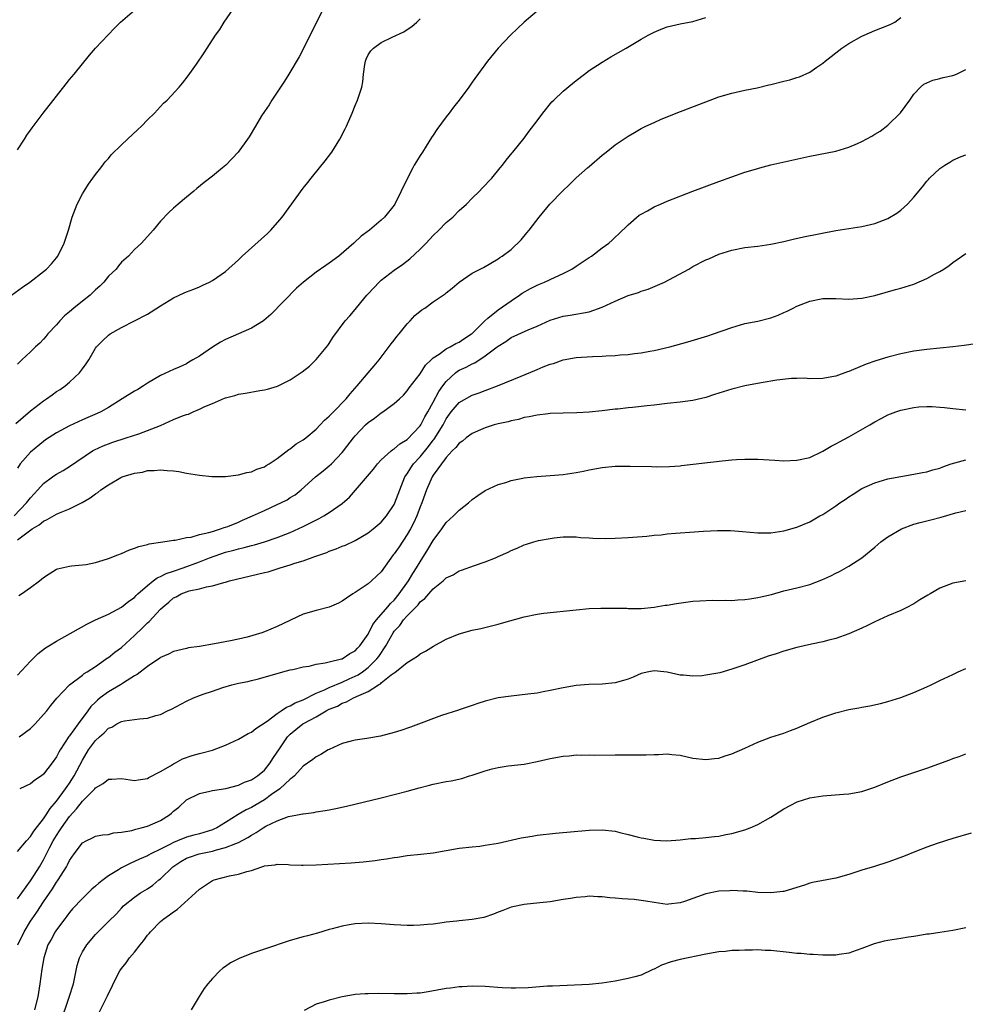
# Model space of a CAD drawing. Units: inches. Extents: x 2604000 to 2607000, y 1476000 to 1479000.
# Drawn here: x 2605093 to 2605239, y 1477276 to 1477427 of the extents above; entities that cross this region are included whole.
import ezdxf

# ---------------------------------------------------------------- set-up
doc = ezdxf.new("R2010")
doc.units = ezdxf.units.IN
doc.header["$MEASUREMENT"] = 0
doc.layers.add('LD26041476_10ft', color=93, linetype='Continuous')

msp = doc.modelspace()

# ---------------------------------------------------------------- linework, layer by layer
at = {"layer": 'LD26041476_10ft'}
for points, elevation in [([(2605092.09, 1477385), (2605093.77, 1477386.23), (2605094.89, 1477387), (2605097, 1477388.63), (2605097.45, 1477389), (2605098.21, 1477389.79), (2605099, 1477390.73), (2605099.2, 1477391), (2605100.18, 1477393), (2605100.4, 1477393.6), (2605100.84, 1477395), (2605101.41, 1477397), (2605102.17, 1477399), (2605103, 1477400.55), (2605103.26, 1477401), (2605103.94, 1477402.06), (2605104.61, 1477403), (2605105, 1477403.53), (2605105.8, 1477404.56), (2605106.51, 1477405.49), (2605107, 1477406.02), (2605107.44, 1477406.56), (2605109, 1477408.12), (2605109.95, 1477409), (2605111.51, 1477410.49), (2605112.1, 1477411), (2605113, 1477411.95), (2605114.07, 1477413), (2605115, 1477414), (2605115.49, 1477414.51), (2605116.02, 1477415), (2605117.9, 1477417), (2605118.41, 1477417.59), (2605119.28, 1477418.72), (2605120.53, 1477420.53), (2605121.75, 1477422.25), (2605122.18, 1477423), (2605123.49, 1477425), (2605124.13, 1477425.87), (2605124.83, 1477427), (2605126.21, 1477429)], 9490), ([(2605140.06, 1477429), (2605139.02, 1477426.98), (2605138.08, 1477425), (2605136.35, 1477421.65), (2605134.75, 1477419), (2605134.11, 1477417.89), (2605133.47, 1477417), (2605132.16, 1477415), (2605131.74, 1477414.26), (2605131, 1477413.24), (2605130.55, 1477412.55), (2605129.62, 1477411), (2605128.66, 1477409.34), (2605128.41, 1477409), (2605126.99, 1477407), (2605125.08, 1477405), (2605124.55, 1477404.56), (2605123, 1477403.27), (2605121.71, 1477402.29), (2605120.59, 1477401.41), (2605120.13, 1477401), (2605119, 1477400.08), (2605117.75, 1477399), (2605117, 1477398.37), (2605116.28, 1477397.72), (2605115, 1477396.37), (2605113.87, 1477395), (2605112.08, 1477393), (2605111, 1477391.99), (2605110.06, 1477391), (2605109, 1477390.05), (2605108.52, 1477389.48), (2605108.17, 1477389), (2605107, 1477387.88), (2605106.29, 1477387), (2605105.65, 1477386.35), (2605105, 1477385.78), (2605104.19, 1477385), (2605103, 1477384.03), (2605101.68, 1477383), (2605101, 1477382.4), (2605100.23, 1477381.77), (2605099.5, 1477381), (2605099, 1477380.39), (2605097.67, 1477379), (2605097.38, 1477378.62), (2605097, 1477378.2), (2605096.41, 1477377.59), (2605095.75, 1477377), (2605095, 1477376.27), (2605093.64, 1477375), (2605093, 1477374.37)], 9500), ([(2605092.5, 1477351), (2605094.39, 1477353), (2605095, 1477353.81), (2605096.12, 1477355), (2605097, 1477356.01), (2605098.37, 1477357), (2605098.75, 1477357.25), (2605099, 1477357.42), (2605100, 1477358), (2605101, 1477358.63), (2605104.55, 1477361), (2605104.83, 1477361.17), (2605106.19, 1477361.81), (2605107, 1477362.12), (2605107.66, 1477362.34), (2605109.74, 1477363), (2605111.66, 1477363.66), (2605113, 1477364.15), (2605115, 1477364.94), (2605117, 1477365.83), (2605118.41, 1477366.41), (2605119, 1477366.62), (2605119.32, 1477366.68), (2605120.03, 1477367), (2605121, 1477367.41), (2605121.84, 1477367.84), (2605123, 1477368.29), (2605124.89, 1477369.11), (2605125, 1477369.17), (2605126.45, 1477369.55), (2605127, 1477369.72), (2605128.1, 1477369.9), (2605130.31, 1477370.31), (2605131, 1477370.42), (2605131.47, 1477370.53), (2605133.01, 1477370.99), (2605135, 1477371.93), (2605136.84, 1477373.16), (2605137.93, 1477374.07), (2605139, 1477375.05), (2605140.78, 1477377.22), (2605141, 1477377.55), (2605141.55, 1477378.45), (2605143.43, 1477381), (2605144.18, 1477381.82), (2605145, 1477382.78), (2605145.85, 1477383.85), (2605146.8, 1477385), (2605147, 1477385.2), (2605148.66, 1477387), (2605149, 1477387.29), (2605151, 1477388.81), (2605152.29, 1477389.71), (2605153.42, 1477390.58), (2605155, 1477392.07), (2605155.92, 1477393), (2605157, 1477394.17), (2605157.87, 1477395), (2605159, 1477396.15), (2605160, 1477397), (2605161, 1477397.98), (2605162.14, 1477399), (2605163, 1477399.88), (2605164.14, 1477401), (2605164.54, 1477401.46), (2605166.02, 1477403), (2605167.32, 1477404.56), (2605167.69, 1477405), (2605168.23, 1477405.77), (2605169.14, 1477406.86), (2605169.26, 1477407), (2605171, 1477409.15), (2605171.78, 1477410.22), (2605173, 1477411.81), (2605173.88, 1477413), (2605175.29, 1477414.71), (2605175.58, 1477415), (2605177, 1477416.36), (2605178.43, 1477417.57), (2605179, 1477418.02), (2605180.31, 1477419), (2605181, 1477419.54), (2605183, 1477420.85), (2605184.34, 1477421.66), (2605186.73, 1477423), (2605189, 1477424.35), (2605190.12, 1477425), (2605190.69, 1477425.31), (2605191, 1477425.46), (2605192.09, 1477425.91), (2605193, 1477426.26), (2605195, 1477426.73), (2605197, 1477427.11), (2605199, 1477427.7)], 9530), ([(2605092.75, 1477365.25), (2605095, 1477367.15), (2605097, 1477368.72), (2605097.45, 1477369), (2605098.34, 1477369.66), (2605099, 1477370.13), (2605099.55, 1477370.45), (2605100.35, 1477371), (2605101, 1477371.57), (2605102.56, 1477373), (2605103, 1477373.64), (2605103.58, 1477374.42), (2605103.98, 1477375), (2605105, 1477376.81), (2605105.16, 1477377), (2605106.07, 1477377.93), (2605107, 1477378.8), (2605107.28, 1477379), (2605109, 1477379.98), (2605111, 1477381), (2605113, 1477382.06), (2605113.58, 1477382.42), (2605115, 1477383.34), (2605117, 1477384.56), (2605118.68, 1477385.32), (2605119, 1477385.48), (2605120.12, 1477385.88), (2605121, 1477386.26), (2605121.51, 1477386.49), (2605122.54, 1477387), (2605123, 1477387.25), (2605125, 1477388.64), (2605127, 1477390.43), (2605127.57, 1477391), (2605131.51, 1477394.49), (2605132.01, 1477395), (2605133.76, 1477397), (2605137, 1477401.43), (2605137.69, 1477402.31), (2605138.22, 1477403), (2605139.5, 1477404.56), (2605140.37, 1477405.63), (2605141.38, 1477407), (2605142.63, 1477409), (2605143.45, 1477410.55), (2605143.66, 1477411), (2605144.52, 1477413), (2605145, 1477414.18), (2605145.36, 1477415), (2605146.03, 1477417), (2605146.18, 1477417.83), (2605146.28, 1477419), (2605146.46, 1477420.46), (2605146.55, 1477421), (2605146.68, 1477421.31), (2605147, 1477421.95), (2605147.42, 1477422.58), (2605147.79, 1477423), (2605149, 1477423.86), (2605150.67, 1477424.67), (2605152.49, 1477425.51), (2605153, 1477425.87), (2605153.7, 1477426.3), (2605154.48, 1477427), (2605155, 1477427.52)], 9510), ([(2605093, 1477407.34), (2605094.07, 1477409), (2605094.42, 1477409.58), (2605095, 1477410.36), (2605095.25, 1477410.75), (2605096.97, 1477413), (2605100.48, 1477417.52), (2605101, 1477418.18), (2605101.7, 1477419), (2605104.07, 1477421.93), (2605105, 1477423), (2605107.93, 1477426.07), (2605108.85, 1477427), (2605111, 1477428.81)], 9480), ([(2605173, 1477428.69), (2605171.01, 1477426.99), (2605169.98, 1477426.02), (2605168.92, 1477425), (2605167.02, 1477423), (2605165.35, 1477421), (2605163, 1477417.73), (2605162.5, 1477417), (2605160.98, 1477415), (2605160.1, 1477413.9), (2605159.45, 1477413), (2605159, 1477412.42), (2605157.54, 1477410.46), (2605157, 1477409.61), (2605156.74, 1477409.26), (2605155.91, 1477407.91), (2605155.33, 1477407), (2605155, 1477406.45), (2605154.43, 1477405.57), (2605154.08, 1477405), (2605153.85, 1477404.56), (2605153.02, 1477402.98), (2605152.08, 1477401), (2605151.11, 1477399), (2605151, 1477398.84), (2605149.51, 1477397), (2605149, 1477396.53), (2605147.19, 1477395), (2605145.92, 1477394.08), (2605144.79, 1477393), (2605142.46, 1477391), (2605141, 1477389.89), (2605140.48, 1477389.52), (2605139, 1477388.51), (2605137.01, 1477386.99), (2605135.97, 1477386.03), (2605131.99, 1477382.01), (2605130.94, 1477381.06), (2605130.85, 1477381), (2605129, 1477379.88), (2605127.04, 1477379.04), (2605125, 1477378.13), (2605124.25, 1477377.75), (2605123, 1477376.95), (2605121, 1477375.6), (2605120, 1477375), (2605119.36, 1477374.64), (2605119, 1477374.39), (2605117.88, 1477373.88), (2605117, 1477373.51), (2605115, 1477372.6), (2605113, 1477371.42), (2605112.38, 1477371), (2605111.54, 1477370.46), (2605111, 1477370.2), (2605109.11, 1477369), (2605107, 1477367.69), (2605105.8, 1477367), (2605105.26, 1477366.74), (2605103.84, 1477366.16), (2605103, 1477365.79), (2605101, 1477364.87), (2605099, 1477363.79), (2605097.31, 1477362.69), (2605097, 1477362.48), (2605095, 1477360.82), (2605093.42, 1477359), (2605093, 1477358.37)], 9520), ([(2605093, 1477347.33), (2605094.41, 1477348.41), (2605095.26, 1477349), (2605096.35, 1477349.65), (2605097, 1477350.2), (2605097.57, 1477350.43), (2605099, 1477351.25), (2605099.46, 1477351.46), (2605101, 1477352.09), (2605102.93, 1477353.07), (2605104.2, 1477353.8), (2605105, 1477354.42), (2605105.37, 1477354.63), (2605105.83, 1477355), (2605107, 1477355.8), (2605108.91, 1477356.91), (2605109.12, 1477357), (2605111, 1477357.59), (2605112.25, 1477357.75), (2605113, 1477357.99), (2605114.03, 1477357.97), (2605115, 1477358.12), (2605116.02, 1477357.98), (2605117, 1477357.93), (2605117.82, 1477357.82), (2605119, 1477357.6), (2605121, 1477357.29), (2605122.92, 1477357.08), (2605125, 1477357.05), (2605127, 1477357.31), (2605128.32, 1477357.68), (2605129, 1477357.81), (2605129.82, 1477358.18), (2605131, 1477358.56), (2605131.26, 1477358.74), (2605131.73, 1477359), (2605133, 1477359.82), (2605134.78, 1477361.22), (2605135, 1477361.33), (2605135.9, 1477362.1), (2605137, 1477362.72), (2605137.37, 1477363), (2605139, 1477364.36), (2605139.62, 1477365), (2605140.27, 1477365.73), (2605141, 1477366.33), (2605141.64, 1477367), (2605143.6, 1477369), (2605144.21, 1477369.79), (2605145.3, 1477371), (2605146.98, 1477373.02), (2605147.92, 1477374.08), (2605148.7, 1477375), (2605150.54, 1477377.46), (2605151, 1477378.04), (2605151.41, 1477378.59), (2605151.76, 1477379), (2605153, 1477380.56), (2605153.43, 1477381), (2605154.15, 1477381.85), (2605155.27, 1477382.73), (2605155.72, 1477383), (2605157, 1477383.93), (2605158.84, 1477385.16), (2605159, 1477385.32), (2605159.93, 1477386.07), (2605161.01, 1477386.99), (2605163, 1477388.35), (2605164.76, 1477389.24), (2605167, 1477390.56), (2605167.24, 1477390.76), (2605167.64, 1477391), (2605169, 1477392.02), (2605170.53, 1477393.47), (2605171.44, 1477394.56), (2605171.76, 1477395), (2605173.31, 1477397), (2605174.97, 1477399), (2605176.89, 1477401), (2605177.98, 1477402.02), (2605179, 1477403.01), (2605180.75, 1477404.56), (2605181, 1477404.78), (2605183, 1477406.54), (2605183.63, 1477407), (2605185, 1477408.13), (2605187, 1477409.46), (2605188.01, 1477409.99), (2605189, 1477410.61), (2605189.76, 1477411), (2605191, 1477411.57), (2605192, 1477412), (2605194.42, 1477413), (2605199.65, 1477415), (2605201, 1477415.48), (2605203, 1477416.08), (2605205, 1477416.53), (2605206.9, 1477416.9), (2605208.68, 1477417.32), (2605209, 1477417.37), (2605211, 1477417.89), (2605211.9, 1477418.1), (2605213, 1477418.48), (2605213.42, 1477418.58), (2605215, 1477419.29), (2605216.06, 1477420.06), (2605217, 1477420.7), (2605217.33, 1477421), (2605218.28, 1477421.72), (2605219, 1477422.29), (2605219.91, 1477423), (2605221, 1477423.69), (2605223, 1477424.82), (2605223.38, 1477425), (2605225, 1477425.7), (2605225.93, 1477426.07), (2605227.35, 1477426.65), (2605228.07, 1477427), (2605229, 1477427.72)], 9540), ([(2605093.22, 1477338.78), (2605093.6, 1477339), (2605095, 1477339.97), (2605096.39, 1477341), (2605097, 1477341.54), (2605097.89, 1477342.11), (2605099, 1477342.79), (2605099.16, 1477342.84), (2605101, 1477343.28), (2605101.3, 1477343.3), (2605103.55, 1477343.55), (2605105, 1477343.83), (2605106.17, 1477344.17), (2605107, 1477344.45), (2605108.45, 1477345), (2605109, 1477345.23), (2605110.23, 1477345.77), (2605111, 1477346.04), (2605111.69, 1477346.31), (2605113, 1477346.61), (2605113.28, 1477346.72), (2605115.36, 1477347), (2605117, 1477347.28), (2605117.29, 1477347.29), (2605119, 1477347.68), (2605119.75, 1477347.75), (2605121, 1477348.14), (2605122.43, 1477348.43), (2605123, 1477348.63), (2605124.27, 1477349), (2605124.79, 1477349.21), (2605125, 1477349.25), (2605125.38, 1477349.38), (2605127, 1477350.05), (2605127.65, 1477350.35), (2605129.2, 1477351), (2605131, 1477351.85), (2605133, 1477352.74), (2605133.56, 1477353), (2605134.5, 1477353.5), (2605135, 1477353.82), (2605135.74, 1477354.26), (2605136.67, 1477355), (2605138.86, 1477357), (2605140.07, 1477357.93), (2605141, 1477358.69), (2605141.32, 1477359), (2605143, 1477360.76), (2605143.2, 1477361), (2605144.72, 1477363), (2605145, 1477363.34), (2605146.57, 1477365), (2605147, 1477365.38), (2605147.95, 1477366.05), (2605149, 1477366.86), (2605149.22, 1477367), (2605151, 1477368.31), (2605151.79, 1477369), (2605152.41, 1477369.59), (2605153, 1477370.25), (2605153.31, 1477370.69), (2605155, 1477372.87), (2605155.8, 1477374.2), (2605156.67, 1477375), (2605157, 1477375.33), (2605157.9, 1477375.9), (2605159, 1477376.72), (2605159.61, 1477377), (2605160.47, 1477377.53), (2605161, 1477377.73), (2605161.72, 1477378.28), (2605162.9, 1477379), (2605163, 1477379.08), (2605164.95, 1477381.05), (2605165.42, 1477381.42), (2605167, 1477382.72), (2605169, 1477384.12), (2605170.31, 1477385), (2605170.7, 1477385.3), (2605171.99, 1477386.01), (2605173, 1477386.52), (2605173.35, 1477386.65), (2605174.15, 1477387), (2605175.76, 1477387.76), (2605177, 1477388.31), (2605178.34, 1477389), (2605179, 1477389.44), (2605179.96, 1477390.04), (2605181, 1477390.77), (2605181.37, 1477391), (2605183, 1477392.27), (2605184.02, 1477393), (2605184.54, 1477393.46), (2605185, 1477393.91), (2605185.58, 1477394.42), (2605187, 1477395.81), (2605188.73, 1477397.27), (2605189, 1477397.44), (2605189.97, 1477397.97), (2605191, 1477398.56), (2605191.98, 1477399), (2605193, 1477399.43), (2605197, 1477400.98), (2605201, 1477402.48), (2605203, 1477403.21), (2605205, 1477403.89), (2605207, 1477404.48), (2605207.29, 1477404.56), (2605209, 1477405.01), (2605215, 1477406.38), (2605219, 1477407.13), (2605221, 1477407.73), (2605222.32, 1477408.32), (2605223, 1477408.61), (2605224.56, 1477409.44), (2605225, 1477409.73), (2605225.8, 1477410.2), (2605227, 1477411.13), (2605228.96, 1477413.04), (2605230.4, 1477415), (2605231, 1477415.91), (2605232.03, 1477417), (2605232.55, 1477417.45), (2605233.93, 1477418.07), (2605235, 1477418.31), (2605235.54, 1477418.46), (2605237, 1477418.77), (2605237.17, 1477418.83), (2605237.56, 1477419), (2605239, 1477419.71)], 9550), ([(2605093, 1477326.5), (2605095, 1477328.67), (2605096.17, 1477329.83), (2605097.31, 1477330.69), (2605097.83, 1477331), (2605099, 1477331.73), (2605103.65, 1477334.35), (2605105, 1477335), (2605107, 1477335.89), (2605109, 1477336.95), (2605110.12, 1477337.88), (2605111, 1477338.44), (2605111.26, 1477338.74), (2605111.54, 1477339), (2605113, 1477340.27), (2605113.89, 1477341), (2605114.51, 1477341.49), (2605115, 1477341.66), (2605115.88, 1477342.12), (2605117, 1477342.48), (2605118.49, 1477343), (2605121, 1477343.94), (2605122.55, 1477344.55), (2605125, 1477345.41), (2605126.28, 1477345.72), (2605127, 1477345.96), (2605127.88, 1477346.12), (2605129, 1477346.45), (2605129.46, 1477346.54), (2605131.01, 1477346.99), (2605133, 1477347.66), (2605135, 1477348.45), (2605137, 1477349.37), (2605139.42, 1477350.58), (2605140.16, 1477351), (2605141, 1477351.52), (2605143, 1477352.93), (2605144.09, 1477353.91), (2605146.9, 1477357.1), (2605147.8, 1477358.2), (2605148.41, 1477359), (2605149, 1477359.62), (2605150.53, 1477361), (2605150.78, 1477361.22), (2605151, 1477361.34), (2605151.88, 1477362.12), (2605153, 1477362.77), (2605155, 1477364.88), (2605155.08, 1477365), (2605155.73, 1477366.27), (2605156.16, 1477367), (2605157, 1477368.52), (2605157.86, 1477370.14), (2605158.48, 1477371), (2605159, 1477371.68), (2605160.42, 1477373), (2605160.73, 1477373.27), (2605161, 1477373.41), (2605162.08, 1477373.92), (2605163, 1477374.43), (2605163.42, 1477374.58), (2605165, 1477375.62), (2605166.86, 1477377), (2605167, 1477377.13), (2605168.18, 1477377.82), (2605169, 1477378.45), (2605171.64, 1477379.64), (2605173, 1477380.23), (2605175, 1477381.13), (2605177, 1477381.75), (2605178.1, 1477381.9), (2605181, 1477382.43), (2605183, 1477383.12), (2605185, 1477384.07), (2605187, 1477384.9), (2605188.59, 1477385.41), (2605189, 1477385.57), (2605190.08, 1477385.92), (2605191.51, 1477386.49), (2605192.63, 1477387), (2605196.34, 1477389), (2605197, 1477389.38), (2605199, 1477390.39), (2605199.42, 1477390.59), (2605201, 1477391.26), (2605203, 1477391.91), (2605205, 1477392.29), (2605207, 1477392.53), (2605209, 1477392.82), (2605211, 1477393.25), (2605212.41, 1477393.59), (2605214.04, 1477393.96), (2605219, 1477394.94), (2605221, 1477395.25), (2605223, 1477395.54), (2605225, 1477396.01), (2605227, 1477396.79), (2605228.38, 1477397.62), (2605229, 1477398.06), (2605230.01, 1477399), (2605231, 1477400.05), (2605232.35, 1477401.65), (2605233, 1477402.52), (2605233.24, 1477402.76), (2605233.44, 1477403), (2605235, 1477404.45), (2605235.16, 1477404.56), (2605235.8, 1477405), (2605236.57, 1477405.43), (2605237, 1477405.73), (2605238.29, 1477406.29), (2605239, 1477406.58)], 9560), ([(2605093.27, 1477317), (2605095, 1477318.28), (2605095.71, 1477319), (2605097, 1477320.42), (2605097.49, 1477321), (2605098.15, 1477321.85), (2605099.06, 1477322.94), (2605101, 1477325), (2605103, 1477326.5), (2605103.27, 1477326.73), (2605103.74, 1477327), (2605105, 1477327.81), (2605106.86, 1477329.14), (2605107, 1477329.21), (2605107.99, 1477330.01), (2605109, 1477330.74), (2605111, 1477332.59), (2605112.23, 1477333.77), (2605113, 1477334.55), (2605113.26, 1477334.74), (2605115, 1477336.63), (2605115.41, 1477337), (2605116.29, 1477337.71), (2605117, 1477338.39), (2605117.43, 1477338.57), (2605118.19, 1477339), (2605119.45, 1477339.45), (2605121, 1477339.77), (2605122.11, 1477340.11), (2605123, 1477340.25), (2605124.75, 1477340.75), (2605125, 1477340.8), (2605125.64, 1477341), (2605131, 1477342.27), (2605131.57, 1477342.42), (2605133.44, 1477343), (2605135, 1477343.45), (2605135.72, 1477343.72), (2605137, 1477344.1), (2605138.76, 1477344.76), (2605140.62, 1477345.38), (2605141, 1477345.57), (2605142.08, 1477345.92), (2605143, 1477346.33), (2605143.49, 1477346.51), (2605145, 1477347.21), (2605147, 1477348.39), (2605147.76, 1477349), (2605149, 1477350.03), (2605149.8, 1477351), (2605151, 1477352.76), (2605151.11, 1477353), (2605151.63, 1477354.37), (2605151.85, 1477355), (2605152.65, 1477357), (2605152.78, 1477357.22), (2605153, 1477357.49), (2605153.58, 1477358.42), (2605153.99, 1477359), (2605155, 1477360.09), (2605156.3, 1477361.7), (2605157, 1477362.64), (2605157.16, 1477362.84), (2605158.51, 1477365), (2605159, 1477365.94), (2605159.79, 1477367), (2605161, 1477368.47), (2605163, 1477369.59), (2605164.06, 1477369.94), (2605165, 1477370.28), (2605166.91, 1477371), (2605170.53, 1477372.53), (2605172.63, 1477373.37), (2605173, 1477373.54), (2605173.95, 1477373.95), (2605175, 1477374.34), (2605175.52, 1477374.48), (2605177, 1477375.03), (2605179, 1477375.36), (2605181.52, 1477375.52), (2605183, 1477375.58), (2605183.64, 1477375.64), (2605185, 1477375.67), (2605185.77, 1477375.77), (2605187, 1477375.84), (2605188, 1477376), (2605189, 1477376.11), (2605190.37, 1477376.37), (2605191, 1477376.46), (2605193.41, 1477377), (2605196.23, 1477377.77), (2605197.77, 1477378.23), (2605199.3, 1477378.7), (2605200.18, 1477379), (2605203, 1477380.02), (2605205, 1477380.59), (2605206.99, 1477380.99), (2605209, 1477381.48), (2605210.1, 1477381.9), (2605211, 1477382.29), (2605211.48, 1477382.52), (2605212.4, 1477383), (2605213, 1477383.29), (2605215, 1477384.07), (2605217, 1477384.46), (2605218.47, 1477384.47), (2605219, 1477384.46), (2605221, 1477384.36), (2605223, 1477384.5), (2605225, 1477384.94), (2605228.16, 1477385.84), (2605229, 1477386.07), (2605231, 1477386.69), (2605233, 1477387.52), (2605234.2, 1477388.2), (2605235, 1477388.62), (2605235.6, 1477389), (2605236.44, 1477389.56), (2605237, 1477390), (2605239, 1477391.4)], 9570), ([(2605240.52, 1477377.48), (2605238.77, 1477377.23), (2605237, 1477377), (2605233, 1477376.59), (2605231, 1477376.34), (2605229, 1477375.96), (2605227, 1477375.44), (2605225.15, 1477374.85), (2605223.65, 1477374.35), (2605221.37, 1477373.37), (2605221, 1477373.24), (2605220.81, 1477373.19), (2605219, 1477372.53), (2605218.39, 1477372.39), (2605217, 1477372.15), (2605215, 1477372.09), (2605214.18, 1477372.18), (2605213, 1477372.14), (2605212.16, 1477372.16), (2605209.9, 1477371.9), (2605207.48, 1477371.48), (2605205, 1477371), (2605203, 1477370.5), (2605200.31, 1477369.69), (2605199, 1477369.25), (2605197, 1477368.77), (2605195, 1477368.5), (2605193, 1477368.31), (2605191, 1477368.07), (2605189.93, 1477367.93), (2605187.68, 1477367.68), (2605187, 1477367.63), (2605185.44, 1477367.44), (2605185, 1477367.41), (2605183, 1477367.15), (2605181, 1477366.95), (2605179.13, 1477366.87), (2605177, 1477366.84), (2605175, 1477366.74), (2605174.72, 1477366.72), (2605173, 1477366.52), (2605171.76, 1477366.24), (2605171, 1477366.15), (2605170.14, 1477365.86), (2605169, 1477365.66), (2605168.52, 1477365.48), (2605167, 1477365.17), (2605166.38, 1477365), (2605165, 1477364.57), (2605164.26, 1477364.26), (2605163, 1477363.7), (2605162.06, 1477363), (2605161.49, 1477362.51), (2605161, 1477362.22), (2605160.49, 1477361.51), (2605159.92, 1477361), (2605159, 1477360.01), (2605157, 1477357.26), (2605156.84, 1477357), (2605155.96, 1477355), (2605155.26, 1477353), (2605155, 1477352.38), (2605154.48, 1477351), (2605154.02, 1477349.98), (2605153.51, 1477349), (2605153, 1477348.12), (2605151.75, 1477346.25), (2605151, 1477345.18), (2605150.85, 1477345), (2605149, 1477342.42), (2605148.29, 1477341.71), (2605147.48, 1477341), (2605147, 1477340.55), (2605145, 1477339.2), (2605144.62, 1477339), (2605143.63, 1477338.37), (2605143, 1477337.87), (2605142.41, 1477337.59), (2605141, 1477336.98), (2605139, 1477336.44), (2605137, 1477335.88), (2605133, 1477333.99), (2605131, 1477333.14), (2605130.61, 1477333), (2605128.36, 1477332.36), (2605127, 1477332.03), (2605125.77, 1477331.77), (2605123.31, 1477331.31), (2605121, 1477330.93), (2605119.32, 1477330.68), (2605119, 1477330.61), (2605117, 1477330.12), (2605116.25, 1477329.75), (2605115, 1477329.22), (2605114.89, 1477329.11), (2605113, 1477327.82), (2605111.41, 1477326.59), (2605111, 1477326.39), (2605109.32, 1477325.32), (2605108.86, 1477325), (2605107, 1477323.92), (2605105.74, 1477323), (2605105.33, 1477322.67), (2605105, 1477322.36), (2605104.31, 1477321.69), (2605103.83, 1477321), (2605102.34, 1477319), (2605101, 1477317.17), (2605100.92, 1477317.08), (2605099.55, 1477315), (2605099.34, 1477314.66), (2605099, 1477313.93), (2605098.33, 1477313), (2605097, 1477311.26), (2605096.67, 1477311), (2605095.68, 1477310.32), (2605095, 1477309.75), (2605093.33, 1477309)], 9580), ([(2605093, 1477299.35), (2605094.36, 1477301), (2605095, 1477301.67), (2605095.5, 1477302.5), (2605097, 1477304.38), (2605097.41, 1477305), (2605098.02, 1477305.98), (2605099, 1477307.08), (2605100.39, 1477309), (2605100.63, 1477309.37), (2605101, 1477309.87), (2605101.74, 1477311), (2605103, 1477313.41), (2605103.94, 1477315), (2605105, 1477316.44), (2605105.62, 1477317), (2605106.36, 1477317.64), (2605107, 1477318.32), (2605107.5, 1477318.5), (2605108.31, 1477319), (2605109, 1477319.36), (2605109.47, 1477319.47), (2605111, 1477319.67), (2605111.8, 1477319.8), (2605113, 1477319.86), (2605114.27, 1477320.27), (2605115, 1477320.45), (2605116.11, 1477321), (2605116.72, 1477321.28), (2605119, 1477322.48), (2605120.1, 1477323), (2605121.56, 1477323.56), (2605123, 1477324.04), (2605124.61, 1477324.61), (2605125.99, 1477325), (2605127, 1477325.25), (2605128.46, 1477325.54), (2605129, 1477325.68), (2605130.08, 1477325.92), (2605133.83, 1477327), (2605135, 1477327.31), (2605135.38, 1477327.38), (2605137, 1477327.79), (2605137.9, 1477327.9), (2605139, 1477328.19), (2605140.37, 1477328.37), (2605141, 1477328.55), (2605142.9, 1477329), (2605143, 1477329.03), (2605144.18, 1477329.82), (2605145, 1477330.24), (2605145.36, 1477330.64), (2605145.72, 1477331), (2605147, 1477332.82), (2605147.72, 1477334.28), (2605148.26, 1477335), (2605150.03, 1477337), (2605150.45, 1477337.55), (2605151, 1477338.06), (2605151.78, 1477339), (2605153.2, 1477341), (2605153.86, 1477342.14), (2605154.43, 1477343), (2605155, 1477343.96), (2605156.19, 1477345.81), (2605157, 1477347.2), (2605158.32, 1477349), (2605159, 1477349.99), (2605160.11, 1477351), (2605161, 1477351.91), (2605162.41, 1477353), (2605163, 1477353.52), (2605163.86, 1477354.14), (2605165, 1477354.92), (2605167, 1477355.84), (2605168.16, 1477356.16), (2605169, 1477356.44), (2605170.79, 1477356.79), (2605171, 1477356.84), (2605172.94, 1477357.06), (2605175, 1477357.2), (2605177, 1477357.37), (2605179, 1477357.67), (2605180.12, 1477357.88), (2605181, 1477358.07), (2605183, 1477358.43), (2605185, 1477358.64), (2605187, 1477358.68), (2605187.34, 1477358.66), (2605190.62, 1477358.62), (2605191.45, 1477358.55), (2605193.4, 1477358.6), (2605195, 1477358.73), (2605195.23, 1477358.77), (2605201.5, 1477359.5), (2605203, 1477359.64), (2605203.68, 1477359.68), (2605205, 1477359.74), (2605207, 1477359.73), (2605209.59, 1477359.59), (2605211, 1477359.5), (2605213, 1477359.56), (2605215, 1477360.01), (2605216.91, 1477360.91), (2605217, 1477360.95), (2605218.25, 1477361.75), (2605219, 1477362.08), (2605219.58, 1477362.42), (2605221, 1477363.16), (2605224.24, 1477365), (2605225, 1477365.48), (2605225.99, 1477366.01), (2605227, 1477366.54), (2605228.21, 1477367), (2605229, 1477367.28), (2605231, 1477367.68), (2605231.77, 1477367.77), (2605233, 1477367.84), (2605233.83, 1477367.83), (2605235, 1477367.75), (2605235.7, 1477367.7), (2605237, 1477367.52), (2605239, 1477367.34)], 9590), ([(2605093, 1477292.05), (2605093.65, 1477293), (2605095, 1477294.82), (2605095.12, 1477295), (2605096.37, 1477297), (2605097, 1477298.09), (2605097.32, 1477298.68), (2605097.47, 1477299), (2605097.94, 1477299.94), (2605098.5, 1477301), (2605099, 1477301.82), (2605099.48, 1477302.52), (2605099.77, 1477303), (2605101, 1477304.74), (2605102.1, 1477305.9), (2605103, 1477307.11), (2605104.88, 1477309), (2605105, 1477309.16), (2605106.2, 1477309.8), (2605107, 1477310.49), (2605107.51, 1477310.49), (2605109, 1477310.6), (2605111, 1477310.3), (2605111.59, 1477310.41), (2605113, 1477310.6), (2605113.23, 1477310.76), (2605115, 1477311.67), (2605116.56, 1477312.56), (2605117, 1477312.85), (2605117.31, 1477313), (2605118.4, 1477313.6), (2605119.87, 1477314.13), (2605121, 1477314.45), (2605121.45, 1477314.55), (2605123.04, 1477314.96), (2605125, 1477315.71), (2605127, 1477316.65), (2605128.5, 1477317.5), (2605129, 1477317.72), (2605129.71, 1477318.29), (2605131.42, 1477319.42), (2605133, 1477320.6), (2605133.6, 1477321), (2605134.41, 1477321.59), (2605135, 1477321.78), (2605135.77, 1477322.23), (2605137, 1477322.71), (2605139, 1477323.72), (2605140.25, 1477324.25), (2605141, 1477324.61), (2605143, 1477325.42), (2605144.08, 1477325.92), (2605145, 1477326.32), (2605145.46, 1477326.54), (2605146.09, 1477327), (2605147, 1477327.69), (2605148.33, 1477329), (2605148.62, 1477329.38), (2605149.73, 1477331), (2605150.82, 1477333), (2605151, 1477333.26), (2605151.85, 1477334.15), (2605152.44, 1477335), (2605153, 1477335.63), (2605154.67, 1477337.33), (2605155, 1477337.77), (2605155.73, 1477338.27), (2605156.33, 1477339), (2605157, 1477339.76), (2605158.54, 1477341), (2605159, 1477341.45), (2605160.05, 1477341.95), (2605161, 1477342.56), (2605161.34, 1477342.66), (2605163.38, 1477343.38), (2605165, 1477343.92), (2605166.57, 1477344.57), (2605167, 1477344.74), (2605168.55, 1477345.45), (2605169, 1477345.67), (2605169.94, 1477346.06), (2605171, 1477346.53), (2605171.37, 1477346.63), (2605172.5, 1477347), (2605173.2, 1477347.2), (2605175, 1477347.55), (2605175.65, 1477347.65), (2605177, 1477347.77), (2605177.79, 1477347.79), (2605179, 1477347.78), (2605179.7, 1477347.7), (2605181, 1477347.63), (2605181.56, 1477347.56), (2605183.52, 1477347.52), (2605185, 1477347.56), (2605187, 1477347.66), (2605189.87, 1477347.87), (2605191, 1477348.02), (2605192.11, 1477348.11), (2605193, 1477348.25), (2605194.33, 1477348.33), (2605195, 1477348.41), (2605196.49, 1477348.49), (2605198.64, 1477348.64), (2605200.76, 1477348.76), (2605202.75, 1477348.75), (2605204.62, 1477348.62), (2605207, 1477348.41), (2605209, 1477348.42), (2605211, 1477348.73), (2605213, 1477349.28), (2605215, 1477350.1), (2605216.54, 1477351), (2605217, 1477351.24), (2605219, 1477352.57), (2605219.61, 1477353), (2605220.45, 1477353.55), (2605221, 1477353.96), (2605221.65, 1477354.35), (2605223, 1477355.21), (2605225, 1477356.1), (2605227, 1477356.69), (2605229, 1477357.07), (2605231, 1477357.41), (2605232.32, 1477357.68), (2605233, 1477357.79), (2605233.92, 1477358.08), (2605235, 1477358.35), (2605235.45, 1477358.55), (2605236.77, 1477359), (2605239, 1477359.65)], 9600), ([(2605093.06, 1477285), (2605094.01, 1477287), (2605095, 1477288.64), (2605095.24, 1477289), (2605095.98, 1477290.02), (2605097, 1477291.59), (2605098.38, 1477293.62), (2605099, 1477294.62), (2605099.17, 1477294.83), (2605099.28, 1477295), (2605099.72, 1477295.72), (2605100.54, 1477297), (2605100.71, 1477297.29), (2605101, 1477297.96), (2605101.74, 1477299), (2605103, 1477300.7), (2605103.55, 1477301), (2605104.56, 1477301.44), (2605105, 1477301.71), (2605106.09, 1477301.91), (2605107, 1477302), (2605107.76, 1477302.24), (2605109, 1477302.32), (2605110.61, 1477302.61), (2605111.19, 1477302.81), (2605112.05, 1477303), (2605113, 1477303.26), (2605115, 1477304.15), (2605116.38, 1477305), (2605116.72, 1477305.28), (2605117, 1477305.55), (2605117.81, 1477306.19), (2605119, 1477307.3), (2605121, 1477308.29), (2605122.62, 1477308.62), (2605123, 1477308.73), (2605125.07, 1477309.07), (2605127, 1477309.56), (2605127.97, 1477310.03), (2605129, 1477310.37), (2605129.96, 1477311), (2605131, 1477311.88), (2605131.91, 1477313), (2605132.33, 1477313.67), (2605133, 1477314.65), (2605133.22, 1477315), (2605134.59, 1477317), (2605135, 1477317.43), (2605135.87, 1477318.13), (2605136.91, 1477319), (2605137.13, 1477319.13), (2605139, 1477320.1), (2605140.51, 1477321), (2605141, 1477321.24), (2605142.25, 1477321.75), (2605143, 1477322.18), (2605143.63, 1477322.37), (2605144.75, 1477323), (2605145, 1477323.1), (2605145.21, 1477323.21), (2605147, 1477323.96), (2605148.59, 1477325), (2605148.86, 1477325.14), (2605149, 1477325.29), (2605150.55, 1477326.55), (2605151, 1477326.87), (2605151.09, 1477326.91), (2605153, 1477328.47), (2605153.89, 1477329), (2605154.6, 1477329.4), (2605155, 1477329.77), (2605155.81, 1477330.19), (2605157.04, 1477330.96), (2605159, 1477332.04), (2605161, 1477332.88), (2605163, 1477333.43), (2605164.31, 1477333.69), (2605167, 1477334.33), (2605167.51, 1477334.49), (2605171, 1477335.45), (2605173, 1477335.87), (2605174.02, 1477336.02), (2605179, 1477336.57), (2605181, 1477336.73), (2605182.8, 1477336.8), (2605184.82, 1477336.82), (2605185, 1477336.8), (2605186.79, 1477336.79), (2605187, 1477336.77), (2605189, 1477336.78), (2605191, 1477336.96), (2605192.74, 1477337.26), (2605193, 1477337.29), (2605194.45, 1477337.55), (2605197, 1477337.87), (2605198.05, 1477337.95), (2605199.96, 1477338.04), (2605201, 1477338.01), (2605201.95, 1477338.05), (2605203, 1477337.99), (2605203.91, 1477338.09), (2605205, 1477338.12), (2605205.74, 1477338.26), (2605207, 1477338.45), (2605207.46, 1477338.54), (2605209.07, 1477338.93), (2605211, 1477339.45), (2605213, 1477339.92), (2605215, 1477340.46), (2605216.84, 1477341.16), (2605218.22, 1477341.78), (2605219, 1477342.2), (2605219.55, 1477342.45), (2605221, 1477343.25), (2605223, 1477344.57), (2605225, 1477346.21), (2605225.91, 1477347), (2605227, 1477347.78), (2605229.08, 1477349), (2605231, 1477349.71), (2605231.99, 1477350.01), (2605233, 1477350.24), (2605233.6, 1477350.4), (2605235.2, 1477350.8), (2605237.47, 1477351.47), (2605239, 1477351.83)], 9610), ([(2605239, 1477341.01), (2605237, 1477340.66), (2605235, 1477339.87), (2605233.51, 1477339), (2605233.18, 1477338.82), (2605231.93, 1477338.07), (2605231, 1477337.47), (2605230.7, 1477337.3), (2605230.14, 1477337), (2605229, 1477336.44), (2605227, 1477335.61), (2605225.65, 1477335), (2605225, 1477334.7), (2605223.88, 1477334.12), (2605223, 1477333.71), (2605221, 1477332.84), (2605219, 1477332.16), (2605217.89, 1477331.89), (2605217, 1477331.64), (2605215.27, 1477331.27), (2605213, 1477330.73), (2605211, 1477330.19), (2605209.8, 1477329.8), (2605208.56, 1477329.44), (2605205, 1477328.11), (2605203, 1477327.41), (2605201.13, 1477326.87), (2605199, 1477326.47), (2605198.41, 1477326.41), (2605197, 1477326.33), (2605195.52, 1477326.48), (2605195, 1477326.49), (2605193, 1477326.94), (2605192.49, 1477327), (2605191, 1477327.14), (2605190.2, 1477327), (2605189, 1477326.73), (2605187.8, 1477326.2), (2605187, 1477325.9), (2605186.32, 1477325.68), (2605185, 1477325.31), (2605183, 1477325.11), (2605180.95, 1477325.05), (2605179, 1477324.89), (2605177, 1477324.57), (2605175, 1477324.13), (2605173.91, 1477323.91), (2605173, 1477323.75), (2605171.55, 1477323.55), (2605169, 1477323.28), (2605167, 1477322.99), (2605165, 1477322.48), (2605163.89, 1477322.11), (2605163, 1477321.84), (2605162.38, 1477321.62), (2605161, 1477321.18), (2605160.87, 1477321.13), (2605158.28, 1477320.28), (2605153.51, 1477318.49), (2605152.01, 1477317.99), (2605151, 1477317.68), (2605148.88, 1477317.12), (2605146.76, 1477316.76), (2605145, 1477316.51), (2605144.35, 1477316.35), (2605143, 1477315.97), (2605141, 1477315.08), (2605140.85, 1477315), (2605139.72, 1477314.28), (2605139, 1477313.94), (2605138.47, 1477313.53), (2605137, 1477312.48), (2605135.63, 1477311), (2605135.31, 1477310.69), (2605135, 1477310.5), (2605133.39, 1477309), (2605132.12, 1477308.12), (2605131, 1477307.31), (2605129.56, 1477306.44), (2605129, 1477306.12), (2605128.22, 1477305.78), (2605126.96, 1477305.04), (2605125, 1477303.81), (2605123.67, 1477303), (2605123.22, 1477302.78), (2605123, 1477302.7), (2605121, 1477302.09), (2605120.12, 1477301.88), (2605119, 1477301.56), (2605117.62, 1477301), (2605117, 1477300.76), (2605116.45, 1477300.45), (2605115, 1477299.72), (2605113.51, 1477299), (2605113.18, 1477298.82), (2605113, 1477298.71), (2605111.8, 1477298.2), (2605111, 1477297.81), (2605110.44, 1477297.56), (2605109, 1477296.84), (2605108.56, 1477296.56), (2605107, 1477295.62), (2605106.16, 1477295), (2605105.5, 1477294.5), (2605105, 1477294), (2605104.44, 1477293.56), (2605103, 1477292.14), (2605101.47, 1477290.53), (2605101, 1477289.98), (2605100.6, 1477289.4), (2605100.26, 1477289), (2605099, 1477287.31), (2605098.79, 1477287), (2605098.17, 1477285.83), (2605097.69, 1477285), (2605097.03, 1477283), (2605096.73, 1477281.27), (2605096.44, 1477279), (2605096.11, 1477277), (2605095.6, 1477275)], 9620), ([(2605099.61, 1477273), (2605100.96, 1477276.96), (2605101.6, 1477279), (2605101.77, 1477279.77), (2605102.18, 1477281.82), (2605102.53, 1477283), (2605103, 1477283.94), (2605103.67, 1477285), (2605105, 1477286.58), (2605105.43, 1477287), (2605107, 1477288.61), (2605108.22, 1477289.77), (2605109, 1477290.66), (2605109.33, 1477291), (2605111, 1477292.31), (2605111.93, 1477293), (2605113, 1477293.63), (2605113.82, 1477294.18), (2605114.77, 1477295), (2605115, 1477295.16), (2605116.9, 1477297), (2605118.16, 1477297.84), (2605119, 1477298.32), (2605119.49, 1477298.51), (2605120.94, 1477299), (2605123, 1477299.43), (2605123.63, 1477299.63), (2605125, 1477299.95), (2605126.6, 1477300.6), (2605127, 1477300.72), (2605128.48, 1477301.52), (2605129, 1477301.87), (2605129.74, 1477302.26), (2605130.83, 1477303), (2605131.24, 1477303.24), (2605133, 1477304.07), (2605134.72, 1477304.72), (2605136.13, 1477305), (2605136.87, 1477305.13), (2605137, 1477305.18), (2605138.63, 1477305.37), (2605139, 1477305.46), (2605140.35, 1477305.65), (2605141, 1477305.79), (2605142.02, 1477305.98), (2605143.66, 1477306.34), (2605149, 1477307.6), (2605151, 1477308.11), (2605153, 1477308.65), (2605154.82, 1477309.18), (2605156.41, 1477309.59), (2605157, 1477309.73), (2605159, 1477310.12), (2605159.75, 1477310.25), (2605161.39, 1477310.61), (2605162.6, 1477311), (2605163, 1477311.11), (2605165, 1477311.78), (2605166.07, 1477312.07), (2605167, 1477312.29), (2605168.52, 1477312.52), (2605171, 1477312.81), (2605173, 1477313.19), (2605175, 1477313.66), (2605177, 1477314.03), (2605177.92, 1477314.08), (2605179, 1477314.22), (2605179.82, 1477314.18), (2605181, 1477314.23), (2605181.8, 1477314.2), (2605185, 1477314.22), (2605187, 1477314.22), (2605187.79, 1477314.21), (2605189.77, 1477314.23), (2605191, 1477314.31), (2605191.7, 1477314.3), (2605193, 1477314.38), (2605193.72, 1477314.28), (2605195, 1477314.17), (2605197, 1477313.73), (2605199, 1477313.5), (2605200.32, 1477313.68), (2605201, 1477313.74), (2605201.94, 1477314.06), (2605203, 1477314.39), (2605205, 1477315.28), (2605207, 1477316.2), (2605209, 1477316.95), (2605211, 1477317.59), (2605212.01, 1477317.99), (2605213, 1477318.35), (2605215, 1477319.22), (2605217, 1477320.03), (2605219, 1477320.69), (2605221, 1477321.19), (2605222.54, 1477321.46), (2605223, 1477321.56), (2605224.23, 1477321.77), (2605225.87, 1477322.13), (2605227, 1477322.42), (2605229, 1477323.07), (2605231, 1477323.83), (2605233, 1477324.68), (2605233.69, 1477325), (2605235, 1477325.66), (2605237, 1477326.62), (2605237.83, 1477327), (2605239, 1477327.52)], 9630), ([(2605105.51, 1477274.49), (2605106.52, 1477276.52), (2605106.86, 1477277.14), (2605107, 1477277.51), (2605107.53, 1477278.47), (2605107.74, 1477279), (2605108.76, 1477281), (2605109, 1477281.33), (2605109.75, 1477282.25), (2605110.23, 1477283), (2605111, 1477283.87), (2605111.86, 1477285), (2605112.4, 1477285.6), (2605113, 1477286.46), (2605113.27, 1477286.73), (2605113.45, 1477287), (2605115, 1477288.59), (2605115.51, 1477289), (2605116.41, 1477289.59), (2605117, 1477290.06), (2605117.59, 1477290.41), (2605120.42, 1477293), (2605121, 1477293.58), (2605123, 1477294.9), (2605123.26, 1477295), (2605125.62, 1477295.62), (2605127, 1477295.86), (2605128.29, 1477296.29), (2605129, 1477296.41), (2605130.61, 1477297), (2605130.92, 1477297.08), (2605131, 1477297.13), (2605132.68, 1477297.32), (2605133, 1477297.4), (2605134.66, 1477297.34), (2605135, 1477297.32), (2605136.72, 1477297.28), (2605137, 1477297.26), (2605139, 1477297.32), (2605144.37, 1477297.63), (2605146.23, 1477297.77), (2605148.04, 1477297.96), (2605149, 1477298.12), (2605149.79, 1477298.21), (2605151, 1477298.43), (2605151.52, 1477298.48), (2605153, 1477298.72), (2605155.07, 1477298.93), (2605157, 1477299.15), (2605161, 1477299.85), (2605163, 1477300.08), (2605164.2, 1477300.2), (2605165, 1477300.31), (2605167, 1477300.66), (2605170.56, 1477301.44), (2605172.26, 1477301.74), (2605173, 1477301.86), (2605175.81, 1477302.19), (2605181, 1477302.62), (2605183, 1477302.68), (2605185, 1477302.47), (2605185.71, 1477302.29), (2605187, 1477302), (2605188.38, 1477301.62), (2605189, 1477301.47), (2605189.42, 1477301.41), (2605191, 1477301.11), (2605192.98, 1477301.02), (2605195, 1477301.15), (2605196.66, 1477301.34), (2605197.37, 1477301.37), (2605199, 1477301.52), (2605200.31, 1477301.69), (2605201, 1477301.73), (2605202.04, 1477301.96), (2605203, 1477302.12), (2605205, 1477302.68), (2605205.82, 1477303), (2605207, 1477303.52), (2605209, 1477304.66), (2605209.56, 1477305), (2605211, 1477305.94), (2605213.03, 1477307), (2605215, 1477307.61), (2605217, 1477307.94), (2605220.17, 1477308.17), (2605221, 1477308.25), (2605223, 1477308.6), (2605225, 1477309.24), (2605227, 1477310.06), (2605229, 1477310.83), (2605233, 1477312.18), (2605236.54, 1477313.46), (2605237, 1477313.66), (2605238, 1477314), (2605239, 1477314.39)], 9640), ([(2605239.84, 1477302.16), (2605237, 1477301.37), (2605234.61, 1477300.61), (2605233, 1477300.02), (2605231.41, 1477299.41), (2605229.4, 1477298.6), (2605227, 1477297.7), (2605224.95, 1477297.05), (2605223, 1477296.49), (2605221, 1477295.84), (2605219, 1477295.25), (2605215.42, 1477294.58), (2605215, 1477294.47), (2605214.19, 1477294.19), (2605211, 1477293.22), (2605210.81, 1477293.19), (2605209, 1477292.98), (2605207, 1477293.06), (2605205.27, 1477293.27), (2605204.75, 1477293.25), (2605203, 1477293.38), (2605202.67, 1477293.33), (2605201, 1477293.27), (2605199, 1477292.85), (2605195.68, 1477291.68), (2605195, 1477291.47), (2605193.24, 1477291.24), (2605193, 1477291.22), (2605191, 1477291.49), (2605189.74, 1477291.74), (2605189, 1477291.84), (2605187.96, 1477291.96), (2605186.09, 1477292.09), (2605185, 1477292.2), (2605184.21, 1477292.21), (2605183, 1477292.39), (2605182.36, 1477292.36), (2605181, 1477292.46), (2605180.38, 1477292.38), (2605179, 1477292.3), (2605178.13, 1477292.13), (2605177, 1477291.96), (2605175, 1477291.62), (2605173.44, 1477291.44), (2605171, 1477291.21), (2605169, 1477290.78), (2605167.74, 1477290.26), (2605167, 1477290.02), (2605166.3, 1477289.7), (2605164.78, 1477289.22), (2605163, 1477288.88), (2605161, 1477288.69), (2605160.63, 1477288.63), (2605159, 1477288.46), (2605158.36, 1477288.36), (2605157, 1477288.2), (2605156.11, 1477288.11), (2605155, 1477288.02), (2605153.99, 1477287.99), (2605153, 1477287.97), (2605152.01, 1477288.01), (2605151, 1477288.06), (2605149, 1477288.24), (2605147, 1477288.35), (2605145, 1477288.25), (2605144.06, 1477288.06), (2605143, 1477287.89), (2605141.45, 1477287.45), (2605141, 1477287.35), (2605139.19, 1477286.81), (2605137.62, 1477286.38), (2605137, 1477286.23), (2605135, 1477285.65), (2605131, 1477284.35), (2605129.97, 1477283.97), (2605129, 1477283.67), (2605127.1, 1477282.9), (2605125.78, 1477282.22), (2605125, 1477281.67), (2605124.6, 1477281.4), (2605124.17, 1477281), (2605123, 1477279.83), (2605122.29, 1477279), (2605121.73, 1477278.27), (2605120.95, 1477277.05), (2605119.73, 1477275)], 9650), ([(2605239, 1477287.61), (2605237, 1477287.2), (2605235, 1477286.91), (2605233.35, 1477286.65), (2605233, 1477286.63), (2605231.64, 1477286.36), (2605231, 1477286.3), (2605230.2, 1477286.2), (2605229, 1477285.99), (2605227, 1477285.67), (2605226.44, 1477285.56), (2605224.87, 1477285.13), (2605223, 1477284.42), (2605222.13, 1477284.13), (2605221, 1477283.72), (2605219.51, 1477283.51), (2605219, 1477283.39), (2605217.41, 1477283.41), (2605217, 1477283.38), (2605215.49, 1477283.49), (2605215, 1477283.49), (2605213.64, 1477283.64), (2605213, 1477283.67), (2605211.83, 1477283.83), (2605209, 1477284.11), (2605208.12, 1477284.12), (2605207, 1477284.21), (2605206.16, 1477284.16), (2605205, 1477284.2), (2605204.12, 1477284.12), (2605203, 1477284.12), (2605201.99, 1477283.99), (2605201, 1477283.91), (2605199, 1477283.55), (2605195, 1477282.72), (2605193.64, 1477282.36), (2605192.14, 1477281.86), (2605191, 1477281.26), (2605190.8, 1477281.2), (2605189, 1477280.34), (2605188.07, 1477280.07), (2605187, 1477279.79), (2605185, 1477279.42), (2605183, 1477279.1), (2605181, 1477278.91), (2605175.38, 1477278.62), (2605174.62, 1477278.62), (2605171.62, 1477278.38), (2605169.68, 1477278.32), (2605169, 1477278.32), (2605167.61, 1477278.39), (2605165, 1477278.58), (2605163, 1477278.61), (2605161.47, 1477278.53), (2605161, 1477278.52), (2605159.65, 1477278.35), (2605159, 1477278.29), (2605156.22, 1477277.78), (2605155, 1477277.58), (2605154.46, 1477277.54), (2605153, 1477277.45), (2605151, 1477277.45), (2605148.51, 1477277.49), (2605147, 1477277.48), (2605146.54, 1477277.46), (2605145, 1477277.33), (2605144.71, 1477277.29), (2605143, 1477276.98), (2605141, 1477276.5), (2605140.21, 1477276.21), (2605139, 1477275.85), (2605137.12, 1477274.88)], 9660)]:
    msp.add_lwpolyline(points, dxfattribs=dict(at, elevation=elevation))

doc.saveas('drawing.dxf')
